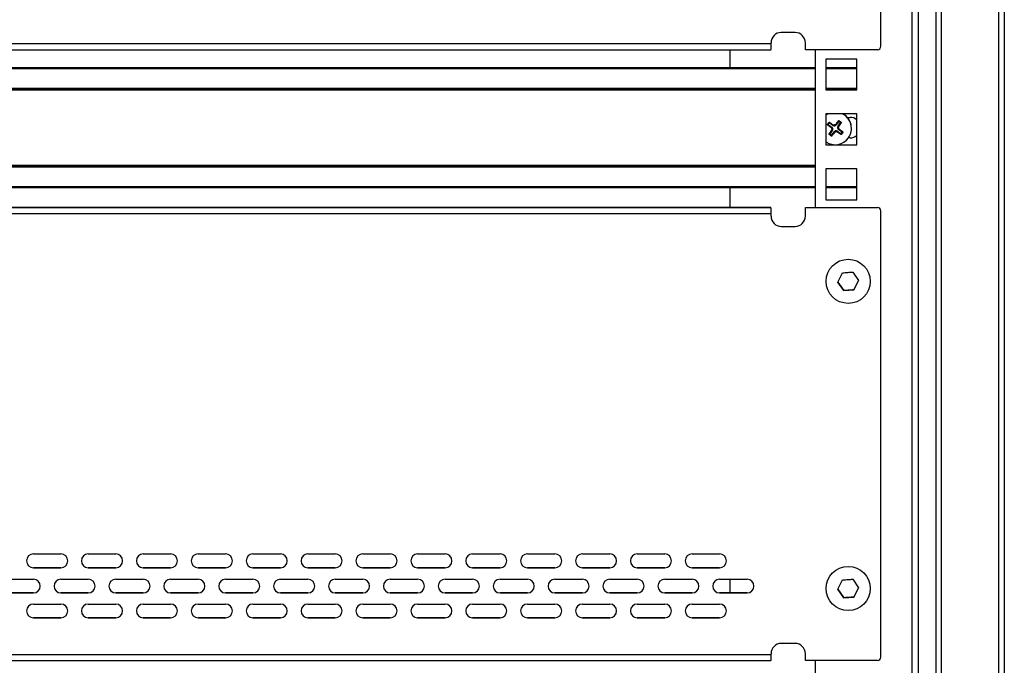
# Model space of a CAD drawing. Units: millimetres. Extents: x 5872 to 16069, y 4405 to 7663.
# Drawn here: x 13694 to 13981, y 6039 to 6227 of the extents above; entities that cross this region are included whole.
import ezdxf

# ---------------------------------------------------------------- set-up
doc = ezdxf.new("R2010")
doc.units = ezdxf.units.MM

msp = doc.modelspace()

# ---------------------------------------------------------------- linework, layer by layer
at = {"color": 7, "linetype": 'Continuous', "lineweight": 25}
for p, q in [((13960.82, 6717.9), (13960.82, 5179.9)), ((13953.82, 6715.43), (13953.82, 5185.43)), ((13955.82, 5185.43), (13955.82, 6715.43)), ((13980.82, 6709.32), (13980.82, 5187.49)), ((13944.82, 6219.42), (13944.82, 6349.42)), ((13919.82, 6223.42), (13915.82, 6223.42)), ((13912.82, 6220.12), (13490.82, 6220.12)), ((13912.82, 6220.12), (13912.82, 6220.42)), ((13912.82, 6218.57), (13912.82, 6220.12)), ((13922.82, 6218.42), (13922.82, 6220.42)), ((13490.87, 6218.42), (13912.77, 6218.42)), ((13900.82, 6218.42), (13900.82, 6213.15)), ((13943.82, 6218.42), (13922.82, 6218.42)), ((13925.82, 6172.42), (13925.82, 6218.42)), ((13928.82, 6215.68), (13928.82, 6206.68)), ((13937.82, 6215.68), (13928.82, 6215.68)), ((13937.82, 6206.68), (13937.82, 6215.68)), ((13475.82, 6213.15), (13925.82, 6213.15)), ((13475.82, 6213.15), (13925.82, 6213.15)), ((13928.82, 6213.15), (13937.82, 6213.15)), ((13928.82, 6213.15), (13937.82, 6213.15)), ((13475.82, 6206.9), (13925.82, 6206.9)), ((13928.82, 6206.9), (13937.82, 6206.9)), ((13928.82, 6206.68), (13937.82, 6206.68)), ((13928.82, 6199.68), (13928.82, 6190.68)), ((13937.82, 6199.68), (13928.82, 6199.68)), ((13928.82, 6199.4), (13929.26, 6199.68)), ((13937.82, 6190.68), (13937.82, 6199.68)), ((13929.26, 6196.59), (13929.72, 6197.24)), ((13929.32, 6196.54), (13929.26, 6196.59)), ((13929.32, 6196.54), (13929.28, 6196.48)), ((13929.44, 6196.56), (13929.32, 6196.54)), ((13929.8, 6197.08), (13929.44, 6196.56)), ((13929.44, 6196.56), (13930.51, 6195.81)), ((13929.78, 6197.2), (13929.72, 6197.24)), ((13929.78, 6197.2), (13929.82, 6197.26)), ((13929.8, 6197.08), (13929.78, 6197.2)), ((13930.88, 6196.32), (13929.8, 6197.08)), ((13929.82, 6197.26), (13930.98, 6196.47)), ((13930.98, 6196.47), (13930.88, 6196.32)), ((13931.08, 6196.42), (13930.98, 6196.47)), ((13931.68, 6196.6), (13931.61, 6196.52)), ((13931.83, 6196.49), (13931.68, 6196.6)), ((13932.59, 6197.57), (13931.83, 6196.49)), ((13932.35, 6196.13), (13933.1, 6197.21)), ((13932.57, 6197.69), (13932.5, 6197.73)), ((13933.28, 6197.18), (13932.5, 6196.02)), ((13932.57, 6197.69), (13932.61, 6197.75)), ((13932.59, 6197.57), (13932.57, 6197.69)), ((13933.1, 6197.21), (13932.59, 6197.57)), ((13933.1, 6197.21), (13933.22, 6197.23)), ((13933.22, 6197.23), (13933.26, 6197.29)), ((13933.22, 6197.23), (13933.28, 6197.18)), ((13935.01, 6198.7), (13935.87, 6198.7)), ((13929.75, 6193.8), (13930.53, 6194.96)), ((13929.81, 6193.76), (13929.75, 6193.8)), ((13929.77, 6193.7), (13929.81, 6193.76)), ((13929.81, 6193.76), (13929.92, 6193.78)), ((13930.68, 6194.85), (13929.92, 6193.78)), ((13929.92, 6193.78), (13930.44, 6193.41)), ((13930.51, 6195.81), (13930.41, 6195.66)), ((13930.41, 6195.66), (13930.49, 6195.59)), ((13930.44, 6193.41), (13931.2, 6194.49)), ((13930.58, 6195.05), (13930.53, 6194.96)), ((13930.53, 6194.96), (13930.68, 6194.85)), ((13931.2, 6194.49), (13931.35, 6194.39)), ((13931.35, 6194.39), (13931.42, 6194.47)), ((13931.95, 6194.56), (13932.04, 6194.51)), ((13932.04, 6194.51), (13932.15, 6194.66)), ((13933.2, 6193.72), (13932.04, 6194.51)), ((13932.15, 6194.66), (13933.23, 6193.9)), ((13932.5, 6196.02), (13932.35, 6196.13)), ((13932.45, 6195.93), (13932.5, 6196.02)), ((13932.51, 6195.18), (13932.62, 6195.33)), ((13933.59, 6194.42), (13932.51, 6195.18)), ((13932.62, 6195.33), (13932.54, 6195.4)), ((13933.25, 6193.79), (13933.2, 6193.72)), ((13933.23, 6193.9), (13933.59, 6194.42)), ((13933.23, 6193.9), (13933.25, 6193.79)), ((13933.25, 6193.79), (13933.31, 6193.74)), ((13933.77, 6194.4), (13933.31, 6193.74)), ((13933.59, 6194.42), (13933.71, 6194.44)), ((13933.71, 6194.44), (13933.75, 6194.5)), ((13933.71, 6194.44), (13933.77, 6194.4)), ((13936.26, 6195.49), (13936.26, 6195.49)), ((13928.82, 6190.68), (13937.82, 6190.68)), ((13930.46, 6193.3), (13930.42, 6193.24)), ((13930.44, 6193.41), (13930.46, 6193.3)), ((13930.46, 6193.3), (13930.52, 6193.25)), ((13935.87, 6192.7), (13935.36, 6192.7)), ((13935.87, 6192.7), (13935.36, 6192.7)), ((13935.87, 6192.7), (13935.87, 6192.7)), ((13928.82, 6183.68), (13928.82, 6174.68)), ((13937.82, 6183.68), (13928.82, 6183.68)), ((13937.82, 6174.68), (13937.82, 6183.68)), ((13475.82, 6178.25), (13925.82, 6178.25)), ((13900.82, 6178.25), (13900.82, 6172.42)), ((13928.82, 6178.25), (13937.82, 6178.25)), ((13928.82, 6174.68), (13937.82, 6174.68)), ((13490.82, 6170.72), (13912.82, 6170.72)), ((13912.77, 6172.42), (13490.87, 6172.42)), ((13495.82, 6172.42), (13907.82, 6172.42)), ((13912.82, 6170.72), (13912.82, 6172.27)), ((13912.82, 6169.92), (13912.82, 6170.72)), ((13922.82, 6169.92), (13922.82, 6172.42)), ((13922.82, 6172.42), (13943.82, 6172.42)), ((13922.82, 6172.42), (13943.82, 6172.42)), ((13922.82, 6172.42), (13922.82, 6172.42)), ((13943.82, 6172.42), (13943.82, 6172.42)), ((13944.82, 6041.42), (13944.82, 6171.42)), ((13944.82, 6171.42), (13944.82, 6171.42)), ((13915.82, 6166.92), (13919.82, 6166.92)), ((13915.82, 6166.92), (13915.82, 6166.92)), ((13915.82, 6166.92), (13919.82, 6166.92)), ((13919.82, 6166.92), (13919.82, 6166.92)), ((13932.32, 6150.71), (13933.64, 6153.41)), ((13936.63, 6153.62), (13938.31, 6151.13)), ((13934.01, 6148.22), (13932.32, 6150.71)), ((13932.32, 6150.71), (13934.01, 6148.22)), ((13938.31, 6151.13), (13937, 6148.44)), ((13937, 6148.44), (13938.31, 6151.13)), ((13934.01, 6148.22), (13937, 6148.44)), ((13934.01, 6148.22), (13934.01, 6148.22)), ((13937, 6148.44), (13937, 6148.44)), ((13697.82, 6071.49), (13705.82, 6071.49)), ((13713.82, 6071.49), (13721.82, 6071.49)), ((13729.82, 6071.49), (13737.82, 6071.49)), ((13745.82, 6071.49), (13753.82, 6071.49)), ((13761.82, 6071.49), (13769.82, 6071.49)), ((13777.82, 6071.49), (13785.82, 6071.49)), ((13793.82, 6071.49), (13801.82, 6071.49)), ((13809.82, 6071.49), (13817.82, 6071.49)), ((13825.82, 6071.49), (13833.82, 6071.49)), ((13841.82, 6071.49), (13849.82, 6071.49)), ((13857.82, 6071.49), (13865.82, 6071.49)), ((13873.82, 6071.49), (13881.82, 6071.49)), ((13889.82, 6071.49), (13897.82, 6071.49)), ((13705.82, 6067.49), (13697.82, 6067.49)), ((13697.82, 6067.49), (13697.82, 6067.49)), ((13697.82, 6067.49), (13705.82, 6067.49)), ((13705.82, 6067.49), (13705.82, 6067.49)), ((13721.82, 6067.49), (13713.82, 6067.49)), ((13713.82, 6067.49), (13713.82, 6067.49)), ((13713.82, 6067.49), (13721.82, 6067.49)), ((13721.82, 6067.49), (13721.82, 6067.49)), ((13737.82, 6067.49), (13729.82, 6067.49)), ((13729.82, 6067.49), (13729.82, 6067.49)), ((13729.82, 6067.49), (13737.82, 6067.49)), ((13737.82, 6067.49), (13737.82, 6067.49)), ((13753.82, 6067.49), (13745.82, 6067.49)), ((13745.82, 6067.49), (13745.82, 6067.49)), ((13745.82, 6067.49), (13753.82, 6067.49)), ((13753.82, 6067.49), (13753.82, 6067.49)), ((13769.82, 6067.49), (13761.82, 6067.49)), ((13761.82, 6067.49), (13761.82, 6067.49)), ((13761.82, 6067.49), (13769.82, 6067.49)), ((13769.82, 6067.49), (13769.82, 6067.49)), ((13785.82, 6067.49), (13777.82, 6067.49)), ((13777.82, 6067.49), (13777.82, 6067.49)), ((13777.82, 6067.49), (13785.82, 6067.49)), ((13785.82, 6067.49), (13785.82, 6067.49)), ((13801.82, 6067.49), (13793.82, 6067.49)), ((13793.82, 6067.49), (13793.82, 6067.49)), ((13793.82, 6067.49), (13801.82, 6067.49)), ((13801.82, 6067.49), (13801.82, 6067.49)), ((13817.82, 6067.49), (13809.82, 6067.49)), ((13809.82, 6067.49), (13809.82, 6067.49)), ((13809.82, 6067.49), (13817.82, 6067.49)), ((13817.82, 6067.49), (13817.82, 6067.49)), ((13833.82, 6067.49), (13825.82, 6067.49)), ((13825.82, 6067.49), (13825.82, 6067.49)), ((13825.82, 6067.49), (13833.82, 6067.49)), ((13833.82, 6067.49), (13833.82, 6067.49)), ((13849.82, 6067.49), (13841.82, 6067.49)), ((13841.82, 6067.49), (13841.82, 6067.49)), ((13841.82, 6067.49), (13849.82, 6067.49)), ((13849.82, 6067.49), (13849.82, 6067.49)), ((13865.82, 6067.49), (13857.82, 6067.49)), ((13857.82, 6067.49), (13857.82, 6067.49)), ((13857.82, 6067.49), (13865.82, 6067.49)), ((13865.82, 6067.49), (13865.82, 6067.49)), ((13881.82, 6067.49), (13873.82, 6067.49)), ((13873.82, 6067.49), (13873.82, 6067.49)), ((13873.82, 6067.49), (13881.82, 6067.49)), ((13881.82, 6067.49), (13881.82, 6067.49)), ((13897.82, 6067.49), (13889.82, 6067.49)), ((13889.82, 6067.49), (13889.82, 6067.49)), ((13889.82, 6067.49), (13897.82, 6067.49)), ((13897.82, 6067.49), (13897.82, 6067.49)), ((13689.82, 6064.13), (13697.82, 6064.13)), ((13705.82, 6064.13), (13713.82, 6064.13)), ((13721.82, 6064.13), (13729.82, 6064.13)), ((13737.82, 6064.13), (13745.82, 6064.13)), ((13753.82, 6064.13), (13761.82, 6064.13)), ((13769.82, 6064.13), (13777.82, 6064.13)), ((13785.82, 6064.13), (13793.82, 6064.13)), ((13801.82, 6064.13), (13809.82, 6064.13)), ((13817.82, 6064.13), (13825.82, 6064.13)), ((13833.82, 6064.13), (13841.82, 6064.13)), ((13849.82, 6064.13), (13857.82, 6064.13)), ((13865.82, 6064.13), (13873.82, 6064.13)), ((13881.82, 6064.13), (13889.82, 6064.13)), ((13897.82, 6064.13), (13905.82, 6064.13)), ((13900.82, 6064.13), (13900.82, 6060.13)), ((13932.33, 6061.21), (13933.64, 6063.91)), ((13936.63, 6064.12), (13938.31, 6061.63)), ((13938.31, 6061.63), (13937, 6058.94)), ((13937, 6058.94), (13938.31, 6061.63)), ((13697.82, 6060.13), (13689.82, 6060.13)), ((13689.82, 6060.13), (13697.82, 6060.13)), ((13697.82, 6060.13), (13697.82, 6060.13)), ((13713.82, 6060.13), (13705.82, 6060.13)), ((13705.82, 6060.13), (13705.82, 6060.13)), ((13705.82, 6060.13), (13713.82, 6060.13)), ((13713.82, 6060.13), (13713.82, 6060.13)), ((13729.82, 6060.13), (13721.82, 6060.13)), ((13721.82, 6060.13), (13721.82, 6060.13)), ((13721.82, 6060.13), (13729.82, 6060.13)), ((13729.82, 6060.13), (13729.82, 6060.13)), ((13745.82, 6060.13), (13737.82, 6060.13)), ((13737.82, 6060.13), (13737.82, 6060.13)), ((13737.82, 6060.13), (13745.82, 6060.13)), ((13745.82, 6060.13), (13745.82, 6060.13)), ((13761.82, 6060.13), (13753.82, 6060.13)), ((13753.82, 6060.13), (13753.82, 6060.13)), ((13753.82, 6060.13), (13761.82, 6060.13)), ((13761.82, 6060.13), (13761.82, 6060.13)), ((13777.82, 6060.13), (13769.82, 6060.13)), ((13769.82, 6060.13), (13769.82, 6060.13)), ((13769.82, 6060.13), (13777.82, 6060.13)), ((13777.82, 6060.13), (13777.82, 6060.13)), ((13793.82, 6060.13), (13785.82, 6060.13)), ((13785.82, 6060.13), (13785.82, 6060.13)), ((13785.82, 6060.13), (13793.82, 6060.13)), ((13793.82, 6060.13), (13793.82, 6060.13)), ((13809.82, 6060.13), (13801.82, 6060.13)), ((13801.82, 6060.13), (13801.82, 6060.13)), ((13801.82, 6060.13), (13809.82, 6060.13)), ((13809.82, 6060.13), (13809.82, 6060.13)), ((13825.82, 6060.13), (13817.82, 6060.13)), ((13817.82, 6060.13), (13817.82, 6060.13)), ((13817.82, 6060.13), (13825.82, 6060.13)), ((13825.82, 6060.13), (13825.82, 6060.13)), ((13841.82, 6060.13), (13833.82, 6060.13)), ((13833.82, 6060.13), (13833.82, 6060.13)), ((13833.82, 6060.13), (13841.82, 6060.13)), ((13841.82, 6060.13), (13841.82, 6060.13)), ((13857.82, 6060.13), (13849.82, 6060.13)), ((13849.82, 6060.13), (13849.82, 6060.13)), ((13849.82, 6060.13), (13857.82, 6060.13)), ((13857.82, 6060.13), (13857.82, 6060.13)), ((13873.82, 6060.13), (13865.82, 6060.13)), ((13865.82, 6060.13), (13865.82, 6060.13)), ((13865.82, 6060.13), (13873.82, 6060.13)), ((13873.82, 6060.13), (13873.82, 6060.13)), ((13889.82, 6060.13), (13881.82, 6060.13)), ((13881.82, 6060.13), (13881.82, 6060.13)), ((13881.82, 6060.13), (13889.82, 6060.13)), ((13889.82, 6060.13), (13889.82, 6060.13)), ((13905.82, 6060.13), (13897.82, 6060.13)), ((13897.82, 6060.13), (13897.82, 6060.13)), ((13897.82, 6060.13), (13905.82, 6060.13)), ((13905.82, 6060.13), (13905.82, 6060.13)), ((13934.01, 6058.72), (13932.33, 6061.21)), ((13932.33, 6061.21), (13934.01, 6058.72)), ((13934.01, 6058.72), (13937, 6058.94)), ((13934.01, 6058.72), (13934.01, 6058.72)), ((13937, 6058.94), (13937, 6058.94)), ((13697.82, 6056.88), (13705.82, 6056.88)), ((13713.82, 6056.88), (13721.82, 6056.88)), ((13729.82, 6056.88), (13737.82, 6056.88)), ((13745.82, 6056.88), (13753.82, 6056.88)), ((13761.82, 6056.88), (13769.82, 6056.88)), ((13777.82, 6056.88), (13785.82, 6056.88)), ((13793.82, 6056.88), (13801.82, 6056.88)), ((13809.82, 6056.88), (13817.82, 6056.88)), ((13825.82, 6056.88), (13833.82, 6056.88)), ((13841.82, 6056.88), (13849.82, 6056.88)), ((13857.82, 6056.88), (13865.82, 6056.88)), ((13873.82, 6056.88), (13881.82, 6056.88)), ((13889.82, 6056.88), (13897.82, 6056.88)), ((13705.82, 6052.88), (13697.82, 6052.88)), ((13697.82, 6052.88), (13697.82, 6052.88)), ((13697.82, 6052.88), (13705.82, 6052.88)), ((13705.82, 6052.88), (13705.82, 6052.88)), ((13721.82, 6052.88), (13713.82, 6052.88)), ((13713.82, 6052.88), (13713.82, 6052.88)), ((13713.82, 6052.88), (13721.82, 6052.88)), ((13721.82, 6052.88), (13721.82, 6052.88)), ((13737.82, 6052.88), (13729.82, 6052.88)), ((13729.82, 6052.88), (13729.82, 6052.88)), ((13729.82, 6052.88), (13737.82, 6052.88)), ((13737.82, 6052.88), (13737.82, 6052.88)), ((13753.82, 6052.88), (13745.82, 6052.88)), ((13745.82, 6052.88), (13745.82, 6052.88)), ((13745.82, 6052.88), (13753.82, 6052.88)), ((13753.82, 6052.88), (13753.82, 6052.88)), ((13769.82, 6052.88), (13761.82, 6052.88)), ((13761.82, 6052.88), (13761.82, 6052.88)), ((13761.82, 6052.88), (13769.82, 6052.88)), ((13769.82, 6052.88), (13769.82, 6052.88)), ((13785.82, 6052.88), (13777.82, 6052.88)), ((13777.82, 6052.88), (13777.82, 6052.88)), ((13777.82, 6052.88), (13785.82, 6052.88)), ((13785.82, 6052.88), (13785.82, 6052.88)), ((13801.82, 6052.88), (13793.82, 6052.88)), ((13793.82, 6052.88), (13793.82, 6052.88)), ((13793.82, 6052.88), (13801.82, 6052.88)), ((13801.82, 6052.88), (13801.82, 6052.88)), ((13817.82, 6052.88), (13809.82, 6052.88)), ((13809.82, 6052.88), (13809.82, 6052.88)), ((13809.82, 6052.88), (13817.82, 6052.88)), ((13817.82, 6052.88), (13817.82, 6052.88)), ((13833.82, 6052.88), (13825.82, 6052.88)), ((13825.82, 6052.88), (13825.82, 6052.88)), ((13825.82, 6052.88), (13833.82, 6052.88)), ((13833.82, 6052.88), (13833.82, 6052.88)), ((13849.82, 6052.88), (13841.82, 6052.88)), ((13841.82, 6052.88), (13841.82, 6052.88)), ((13841.82, 6052.88), (13849.82, 6052.88)), ((13849.82, 6052.88), (13849.82, 6052.88)), ((13865.82, 6052.88), (13857.82, 6052.88)), ((13857.82, 6052.88), (13857.82, 6052.88)), ((13857.82, 6052.88), (13865.82, 6052.88)), ((13865.82, 6052.88), (13865.82, 6052.88)), ((13881.82, 6052.88), (13873.82, 6052.88)), ((13873.82, 6052.88), (13873.82, 6052.88)), ((13873.82, 6052.88), (13881.82, 6052.88)), ((13881.82, 6052.88), (13881.82, 6052.88)), ((13897.82, 6052.88), (13889.82, 6052.88)), ((13889.82, 6052.88), (13889.82, 6052.88)), ((13889.82, 6052.88), (13897.82, 6052.88)), ((13897.82, 6052.88), (13897.82, 6052.88)), ((13919.82, 6045.42), (13915.82, 6045.42)), ((13912.82, 6042.12), (13490.82, 6042.12)), ((13912.82, 6042.12), (13912.82, 6042.42)), ((13912.82, 6040.57), (13912.82, 6042.12)), ((13922.82, 6040.42), (13922.82, 6042.42)), ((13490.87, 6040.42), (13912.77, 6040.42)), ((13943.82, 6040.42), (13922.82, 6040.42)), ((13925.82, 5994.42), (13925.82, 6040.42))]:
    msp.add_line(p, q, dxfattribs=at)
at = {"color": 8, "linetype": 'Continuous', "lineweight": 25}
for p, q in [((13962.52, 5220.53), (13962.52, 6676.28)), ((13979.12, 6676.28), (13979.12, 5220.53)), ((13925.82, 6213.15), (13475.82, 6213.15)), ((13925.82, 6213.15), (13475.82, 6213.15)), ((13475.82, 6212.95), (13925.82, 6212.95)), ((13937.82, 6213.15), (13928.82, 6213.15)), ((13937.82, 6213.15), (13928.82, 6213.15)), ((13928.82, 6212.95), (13937.82, 6212.95)), ((13925.82, 6207.1), (13475.82, 6207.1)), ((13475.82, 6206.7), (13925.82, 6206.7)), ((13937.82, 6207.1), (13928.82, 6207.1)), ((13928.82, 6206.7), (13937.82, 6206.7)), ((13925.82, 6184.7), (13475.82, 6184.7)), ((13925.82, 6184.5), (13475.82, 6184.5)), ((13475.82, 6184.5), (13925.82, 6184.5)), ((13475.82, 6184.3), (13925.82, 6184.3)), ((13925.82, 6178.45), (13475.82, 6178.45)), ((13937.82, 6178.45), (13928.82, 6178.45))]:
    msp.add_line(p, q, dxfattribs=at)
at = {"color": 7, "linetype": 'Continuous', "lineweight": 25, "flags": 128}
for points in [[(13928.82, 6199.4), (13929.03, 6199.54), (13929.27, 6199.68)], [(13907.82, 6172.42), (13908.71, 6172.42), (13909.57, 6172.42), (13910.37, 6172.42), (13911.1, 6172.42), (13911.71, 6172.42), (13912.21, 6172.42), (13912.56, 6172.42), (13912.77, 6172.42)]]:
    msp.add_lwpolyline(points, dxfattribs=at)
at = {"color": 7, "linetype": 'Continuous', "lineweight": 25}
for centre in [(13935.32, 6150.92), (13935.32, 6061.42)]:
    msp.add_circle(centre, 6.44, dxfattribs=at)
for centre, radius, start, end in [((13915.82, 6220.42), 3, 90, 180), ((13919.82, 6220.42), 3, 0, 90), ((13943.82, 6219.42), 1, 270, 0), ((13931.51, 6195.49), 4.75, 324.9335, 61.745), ((13931.51, 6195.49), 4.75, 0, 61.7401), ((13931.27, 6196.88), 0.684, 234.9335, 324.9335), ((13931.51, 6195.49), 1.03, 84.7093, 115.1576), ((13931.27, 6196.88), 0.5, 247.1929, 312.674), ((13935.87, 6195.7), 3, 49.489, 90), ((13931.51, 6195.49), 1.03, 174.7093, 205.1576), ((13930.12, 6195.25), 0.5, 337.1929, 42.674), ((13930.12, 6195.25), 0.684, 324.9335, 54.9335), ((13931.76, 6194.1), 0.684, 54.9335, 144.9335), ((13931.76, 6194.1), 0.5, 67.1929, 132.674), ((13931.51, 6195.49), 1.03, 264.7093, 295.1576), ((13932.91, 6195.74), 0.684, 144.9335, 234.9335), ((13932.91, 6195.74), 0.5, 157.1929, 222.674), ((13931.51, 6195.49), 1.03, 354.7093, 25.1576), ((13931.51, 6195.49), 4.75, 235.4116, 324.9335), ((13935.87, 6195.7), 3, 270, 310.511), ((13935.87, 6195.7), 3, 270, 310.511), ((13943.82, 6171.42), 1, 0, 90), ((13943.82, 6171.42), 1, 0, 90), ((13915.82, 6169.92), 3, 180, 270), ((13915.82, 6169.92), 3, 180, 270), ((13919.82, 6169.92), 3, 270, 0), ((13919.82, 6169.92), 3, 270, 0), ((13697.82, 6069.49), 2, 90, 270), ((13705.82, 6069.49), 2, 270, 90), ((13713.82, 6069.49), 2, 90, 270), ((13721.82, 6069.49), 2, 270, 90), ((13729.82, 6069.49), 2, 90, 270), ((13737.82, 6069.49), 2, 270, 90), ((13745.82, 6069.49), 2, 90, 270), ((13753.82, 6069.49), 2, 270, 90), ((13761.82, 6069.49), 2, 90, 270), ((13769.82, 6069.49), 2, 270, 90), ((13777.82, 6069.49), 2, 90, 270), ((13785.82, 6069.49), 2, 270, 90), ((13793.82, 6069.49), 2, 90, 270), ((13801.82, 6069.49), 2, 270, 90), ((13809.82, 6069.49), 2, 90, 270), ((13817.82, 6069.49), 2, 270, 90), ((13825.82, 6069.49), 2, 90, 270), ((13833.82, 6069.49), 2, 270, 90), ((13841.82, 6069.49), 2, 90, 270), ((13849.82, 6069.49), 2, 270, 90), ((13857.82, 6069.49), 2, 90, 270), ((13865.82, 6069.49), 2, 270, 90), ((13873.82, 6069.49), 2, 90, 270), ((13881.82, 6069.49), 2, 270, 90), ((13889.82, 6069.49), 2, 90, 270), ((13897.82, 6069.49), 2, 270, 90), ((13697.82, 6069.49), 2, 180, 270), ((13705.82, 6069.49), 2, 270, 0), ((13713.82, 6069.49), 2, 180, 270), ((13721.82, 6069.49), 2, 270, 0), ((13729.82, 6069.49), 2, 180, 270), ((13737.82, 6069.49), 2, 270, 0), ((13745.82, 6069.49), 2, 180, 270), ((13753.82, 6069.49), 2, 270, 0), ((13761.82, 6069.49), 2, 180, 270), ((13769.82, 6069.49), 2, 270, 0), ((13777.82, 6069.49), 2, 180, 270), ((13785.82, 6069.49), 2, 270, 0), ((13793.82, 6069.49), 2, 180, 270), ((13801.82, 6069.49), 2, 270, 360), ((13809.82, 6069.49), 2, 180, 270), ((13817.82, 6069.49), 2, 270, 360), ((13825.82, 6069.49), 2, 180, 270), ((13833.82, 6069.49), 2, 270, 360), ((13841.82, 6069.49), 2, 180, 270), ((13849.82, 6069.49), 2, 270, 0), ((13857.82, 6069.49), 2, 180, 270), ((13865.82, 6069.49), 2, 270, 360), ((13873.82, 6069.49), 2, 180, 270), ((13881.82, 6069.49), 2, 270, 360), ((13889.82, 6069.49), 2, 180, 270), ((13897.82, 6069.49), 2, 270, 360), ((13697.82, 6062.13), 2, 270, 90), ((13697.82, 6062.13), 2, 270, 360), ((13705.82, 6062.13), 2, 90, 270), ((13705.82, 6062.13), 2, 180, 270), ((13713.82, 6062.13), 2, 270, 90), ((13713.82, 6062.13), 2, 270, 360), ((13721.82, 6062.13), 2, 90, 270), ((13721.82, 6062.13), 2, 180, 270), ((13729.82, 6062.13), 2, 270, 90), ((13729.82, 6062.13), 2, 270, 360), ((13737.82, 6062.13), 2, 90, 270), ((13737.82, 6062.13), 2, 180, 270), ((13745.82, 6062.13), 2, 270, 90), ((13745.82, 6062.13), 2, 270, 360), ((13753.82, 6062.13), 2, 90, 270), ((13753.82, 6062.13), 2, 180, 270), ((13761.82, 6062.13), 2, 270, 90), ((13761.82, 6062.13), 2, 270, 360), ((13769.82, 6062.13), 2, 90, 270), ((13769.82, 6062.13), 2, 180, 270), ((13777.82, 6062.13), 2, 270, 90), ((13777.82, 6062.13), 2, 270, 360), ((13785.82, 6062.13), 2, 90, 270), ((13785.82, 6062.13), 2, 180, 270), ((13793.82, 6062.13), 2, 270, 90), ((13793.82, 6062.13), 2, 270, 360), ((13801.82, 6062.13), 2, 90, 270), ((13801.82, 6062.13), 2, 180, 270), ((13809.82, 6062.13), 2, 270, 90), ((13809.82, 6062.13), 2, 270, 360), ((13817.82, 6062.13), 2, 90, 270), ((13817.82, 6062.13), 2, 180, 270), ((13825.82, 6062.13), 2, 270, 90), ((13825.82, 6062.13), 2, 270, 360), ((13833.82, 6062.13), 2, 90, 270), ((13833.82, 6062.13), 2, 180, 270), ((13841.82, 6062.13), 2, 270, 90), ((13841.82, 6062.13), 2, 270, 360), ((13849.82, 6062.13), 2, 90, 270), ((13849.82, 6062.13), 2, 180, 270), ((13857.82, 6062.13), 2, 270, 90), ((13857.82, 6062.13), 2, 270, 360), ((13865.82, 6062.13), 2, 90, 270), ((13865.82, 6062.13), 2, 180, 270), ((13873.82, 6062.13), 2, 270, 90), ((13873.82, 6062.13), 2, 270, 360), ((13881.82, 6062.13), 2, 90, 270), ((13881.82, 6062.13), 2, 180, 270), ((13889.82, 6062.13), 2, 270, 90), ((13889.82, 6062.13), 2, 270, 360), ((13897.82, 6062.13), 2, 90, 270), ((13897.82, 6062.13), 2, 180, 270), ((13905.82, 6062.13), 2, 270, 90), ((13905.82, 6062.13), 2, 270, 360), ((13697.82, 6054.88), 2, 90, 270), ((13705.82, 6054.88), 2, 270, 90), ((13713.82, 6054.88), 2, 90, 270), ((13721.82, 6054.88), 2, 270, 90), ((13729.82, 6054.88), 2, 90, 270), ((13737.82, 6054.88), 2, 270, 90), ((13745.82, 6054.88), 2, 90, 270), ((13753.82, 6054.88), 2, 270, 90), ((13761.82, 6054.88), 2, 90, 270), ((13769.82, 6054.88), 2, 270, 90), ((13777.82, 6054.88), 2, 90, 270), ((13785.82, 6054.88), 2, 270, 90), ((13793.82, 6054.88), 2, 90, 270), ((13801.82, 6054.88), 2, 270, 90), ((13809.82, 6054.88), 2, 90, 270), ((13817.82, 6054.88), 2, 270, 90), ((13825.82, 6054.88), 2, 90, 270), ((13833.82, 6054.88), 2, 270, 90), ((13841.82, 6054.88), 2, 90, 270), ((13849.82, 6054.88), 2, 270, 90), ((13857.82, 6054.88), 2, 90, 270), ((13865.82, 6054.88), 2, 270, 90), ((13873.82, 6054.88), 2, 90, 270), ((13881.82, 6054.88), 2, 270, 90), ((13889.82, 6054.88), 2, 90, 270), ((13897.82, 6054.88), 2, 270, 90), ((13697.82, 6054.88), 2, 180, 270), ((13705.82, 6054.88), 2, 270, 0), ((13713.82, 6054.88), 2, 180, 270), ((13721.82, 6054.88), 2, 270, 0), ((13729.82, 6054.88), 2, 180, 270), ((13737.82, 6054.88), 2, 270, 0), ((13745.82, 6054.88), 2, 180, 270), ((13753.82, 6054.88), 2, 270, 0), ((13761.82, 6054.88), 2, 180, 270), ((13769.82, 6054.88), 2, 270, 0), ((13777.82, 6054.88), 2, 180, 270), ((13785.82, 6054.88), 2, 270, 0), ((13793.82, 6054.88), 2, 180, 270), ((13801.82, 6054.88), 2, 270, 360), ((13809.82, 6054.88), 2, 180, 270), ((13817.82, 6054.88), 2, 270, 360), ((13825.82, 6054.88), 2, 180, 270), ((13833.82, 6054.88), 2, 270, 360), ((13841.82, 6054.88), 2, 180, 270), ((13849.82, 6054.88), 2, 270, 0), ((13857.82, 6054.88), 2, 180, 270), ((13865.82, 6054.88), 2, 270, 360), ((13873.82, 6054.88), 2, 180, 270), ((13881.82, 6054.88), 2, 270, 360), ((13889.82, 6054.88), 2, 180, 270), ((13897.82, 6054.88), 2, 270, 360), ((13915.82, 6042.42), 3, 90, 180), ((13919.82, 6042.42), 3, 0, 90), ((13943.82, 6041.42), 1, 270, 0)]:
    msp.add_arc(centre, radius, start, end, dxfattribs=at)
for points, knots in [([(13912.77, 6218.42), (13912.79, 6218.44), (13912.81, 6218.46), (13912.82, 6218.55), (13912.82, 6218.57)], [0, 0, 0, 0, 0.756077, 1, 1, 1, 1]), ([(13929.28, 6196.48), (13929.27, 6196.49), (13929.26, 6196.5), (13929.25, 6196.52), (13929.24, 6196.55), (13929.25, 6196.57), (13929.26, 6196.58), (13929.26, 6196.59)], [0, 0, 0, 0, 0.21977, 0.450398, 0.674051, 0.889385, 1, 1, 1, 1]), ([(13930.41, 6195.66), (13930.1, 6195.87), (13929.72, 6196.15), (13929.35, 6196.42), (13929.28, 6196.48)], [0, 0, 0, 0, 0.793187, 1, 1, 1, 1]), ([(13929.72, 6197.24), (13929.72, 6197.25), (13929.74, 6197.26), (13929.76, 6197.27), (13929.78, 6197.27), (13929.81, 6197.27), (13929.82, 6197.26), (13929.82, 6197.26)], [0, 0, 0, 0, 0.208939, 0.417844, 0.629194, 0.847045, 1, 1, 1, 1]), ([(13931.68, 6196.6), (13931.9, 6196.9), (13932.17, 6197.29), (13932.45, 6197.65), (13932.5, 6197.73)], [0, 0, 0, 0, 0.793187, 1, 1, 1, 1]), ([(13932.5, 6197.73), (13932.51, 6197.74), (13932.52, 6197.75), (13932.55, 6197.76), (13932.57, 6197.76), (13932.59, 6197.75), (13932.6, 6197.75), (13932.61, 6197.75)], [0, 0, 0, 0, 0.2294, 0.459002, 0.682336, 0.897406, 1, 1, 1, 1]), ([(13933.26, 6197.29), (13933.27, 6197.28), (13933.28, 6197.27), (13933.29, 6197.25), (13933.3, 6197.22), (13933.29, 6197.2), (13933.28, 6197.19), (13933.28, 6197.18)], [0, 0, 0, 0, 0.208939, 0.417844, 0.629194, 0.847045, 1, 1, 1, 1]), ([(13929.77, 6193.7), (13929.76, 6193.7), (13929.75, 6193.71), (13929.74, 6193.74), (13929.73, 6193.76), (13929.74, 6193.78), (13929.74, 6193.8), (13929.75, 6193.8)], [0, 0, 0, 0, 0.209245, 0.418438, 0.6298, 0.847674, 1, 1, 1, 1]), ([(13931.35, 6194.39), (13931.13, 6194.08), (13930.86, 6193.7), (13930.58, 6193.33), (13930.52, 6193.25)], [0, 0, 0, 0, 0.793187, 1, 1, 1, 1]), ([(13932.62, 6195.33), (13932.92, 6195.11), (13933.31, 6194.83), (13933.68, 6194.56), (13933.75, 6194.5)], [0, 0, 0, 0, 0.793186, 1, 1, 1, 1]), ([(13933.31, 6193.74), (13933.3, 6193.74), (13933.29, 6193.72), (13933.27, 6193.71), (13933.24, 6193.71), (13933.22, 6193.71), (13933.21, 6193.72), (13933.2, 6193.72)], [0, 0, 0, 0, 0.209245, 0.418438, 0.6298, 0.847674, 1, 1, 1, 1]), ([(13933.75, 6194.5), (13933.76, 6194.5), (13933.77, 6194.48), (13933.78, 6194.46), (13933.78, 6194.43), (13933.78, 6194.41), (13933.77, 6194.4), (13933.77, 6194.4)], [0, 0, 0, 0, 0.2293814, 0.4589892, 0.682328, 0.897403, 1, 1, 1, 1]), ([(13930.52, 6193.25), (13930.52, 6193.25), (13930.51, 6193.23), (13930.48, 6193.22), (13930.45, 6193.22), (13930.43, 6193.23), (13930.42, 6193.23), (13930.42, 6193.24)], [0, 0, 0, 0, 0.2293971, 0.4590002, 0.6823344, 0.8974051, 1, 1, 1, 1]), ([(13912.82, 6172.27), (13912.81, 6172.33), (13912.81, 6172.41), (13912.78, 6172.42), (13912.77, 6172.42)], [0, 0, 0, 0, 0.756077, 1, 1, 1, 1]), ([(13933.64, 6153.41), (13934.2, 6153.45), (13935.19, 6153.52), (13936.19, 6153.59), (13936.63, 6153.62)], [0, 0, 0, 0, 0.561577, 1, 1, 1, 1]), ([(13937, 6148.44), (13936.44, 6148.4), (13935.44, 6148.32), (13934.44, 6148.25), (13934.01, 6148.22)], [0, 0, 0, 0, 0.561577, 1, 1, 1, 1]), ([(13933.64, 6063.91), (13934.2, 6063.95), (13935.2, 6064.02), (13936.19, 6064.09), (13936.63, 6064.12)], [0, 0, 0, 0, 0.561577, 1, 1, 1, 1]), ([(13937, 6058.94), (13936.44, 6058.9), (13935.44, 6058.82), (13934.45, 6058.75), (13934.01, 6058.72)], [0, 0, 0, 0, 0.561577, 1, 1, 1, 1]), ([(13912.77, 6040.42), (13912.79, 6040.44), (13912.81, 6040.46), (13912.82, 6040.55), (13912.82, 6040.57)], [0, 0, 0, 0, 0.756077, 1, 1, 1, 1])]:
    msp.add_open_spline(points, degree=3, knots=knots, dxfattribs=at)
for points in [[(13932.61, 6197.75), (13932.72, 6197.67), (13932.94, 6197.52), (13933.15, 6197.36), (13933.26, 6197.29)], [(13930.42, 6193.24), (13930.31, 6193.31), (13930.09, 6193.47), (13929.87, 6193.62), (13929.77, 6193.7)]]:
    msp.add_open_spline(points, degree=3, dxfattribs=at)

doc.saveas('drawing.dxf')
